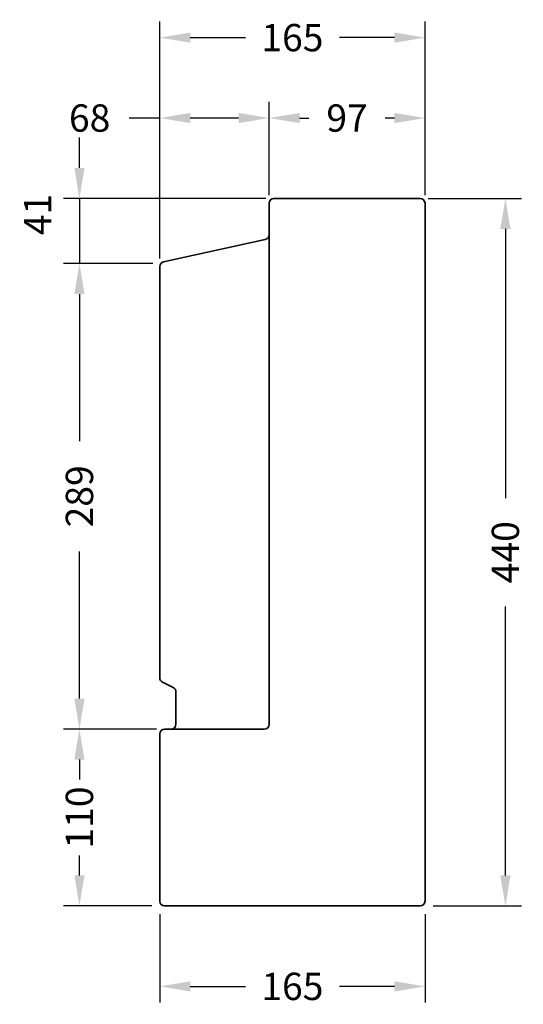
# Model space of a CAD drawing. Units: millimetres. Extents: x 230 to 1945, y 309 to 1737.
# Drawn here: x 1358 to 1671, y 1125 to 1737 of the extents above; entities that cross this region are included whole.
import ezdxf

# ---------------------------------------------------------------- set-up
doc = ezdxf.new("R2010")
doc.units = ezdxf.units.MM
doc.header["$LTSCALE"] = 0.1
doc.linetypes.add('CENTER', pattern=[50.8, 31.75, -6.35, 6.35, -6.35])
doc.layers.get('Defpoints').update_dxf_attribs({"linetype": 'CENTER'})
doc.styles.add('BLAIR ITC', font='txt', dxfattribs={"height": 17})
doc.dimstyles.new('BLAIR ITC', dxfattribs={"dimtxt": 17, "dimasz": 19, "dimexe": 10, "dimexo": 5, "dimgap": 5, "dimtad": 0, "dimdec": 0, "dimdsep": 46, "dimtxsty": 'BLAIR ITC', "dimcen": 0.09, "dimclrd": 8, "dimclre": 8, "dimclrt": 256, "dimadec": 0, "dimazin": 0, "dimtfac": 1, "dimtdec": 0, "dimtmove": 0, "dimatfit": 3, "dimfxl": 1, "dimtfill": 1, "dimtolj": 1, "dimtzin": 0, "dimarcsym": 0})

# ---------------------------------------------------------------- blocks, each defined once
blk = doc.blocks.new('*D19')
at = {"color": 8, "lineweight": -2, "transparency": 16777216}
for p, q in [((1444.87, 1588.75), (1444.87, 1736.16)), ((1609.87, 1628.16), (1609.87, 1736.16)), ((1463.87, 1726.16), (1498.15, 1726.16)), ((1590.87, 1726.16), (1556.59, 1726.16))]:
    blk.add_line(p, q, dxfattribs=at)
at = {"color": 8, "transparency": 16777216}
for points in [[(1463.87, 1729.33), (1463.87, 1723), (1444.87, 1726.16)], [(1590.87, 1729.33), (1590.87, 1723), (1609.87, 1726.16)]]:
    blk.add_solid(points, dxfattribs=at)
at = {"layer": 'Defpoints', "color": 0, "transparency": 16777216}
for p in [(1444.87, 1726.16), (1609.87, 1623.16), (1444.87, 1583.75)]:
    blk.add_point(p, dxfattribs=at)
at = {"lineweight": 35, "transparency": 16777216, "insert": (1527.37, 1726.16), "char_height": 17, "attachment_point": 5, "style": 'BLAIR ITC', "bg_fill": 3, "box_fill_scale": 1.1, "bg_fill_color": 256, "bg_fill_true_color": 13158600, "bg_fill_transparency": 0}
blk.add_mtext('\\A1;165', dxfattribs=at)
blk = doc.blocks.new('*D20')
at = {"color": 8, "lineweight": -2, "transparency": 16777216}
for p, q in [((1444.87, 1588.75), (1444.87, 1686.16)), ((1512.87, 1628.16), (1512.87, 1686.16)), ((1444.87, 1676.16), (1425.87, 1676.16)), ((1493.87, 1676.16), (1463.87, 1676.16))]:
    blk.add_line(p, q, dxfattribs=at)
at = {"color": 8, "transparency": 16777216}
for points in [[(1463.87, 1679.33), (1463.87, 1673), (1444.87, 1676.16)], [(1493.87, 1679.33), (1493.87, 1673), (1512.87, 1676.16)]]:
    blk.add_solid(points, dxfattribs=at)
at = {"layer": 'Defpoints', "color": 0, "transparency": 16777216}
for p in [(1444.87, 1676.16), (1512.87, 1623.16), (1444.87, 1583.75)]:
    blk.add_point(p, dxfattribs=at)
at = {"lineweight": 35, "transparency": 16777216, "insert": (1401.24, 1676.16), "char_height": 17, "attachment_point": 5, "style": 'BLAIR ITC', "bg_fill": 3, "box_fill_scale": 1.1, "bg_fill_color": 256, "bg_fill_true_color": 13158600, "bg_fill_transparency": 0}
blk.add_mtext('\\A1;68', dxfattribs=at)
blk = doc.blocks.new('*D21')
at = {"color": 8, "lineweight": -2, "transparency": 16777216}
for p, q in [((1512.87, 1628.16), (1512.87, 1686.16)), ((1609.87, 1628.16), (1609.87, 1686.16)), ((1531.87, 1676.16), (1537.67, 1676.16)), ((1590.87, 1676.16), (1585.07, 1676.16))]:
    blk.add_line(p, q, dxfattribs=at)
at = {"color": 8, "transparency": 16777216}
for points in [[(1531.87, 1679.33), (1531.87, 1673), (1512.87, 1676.16)], [(1590.87, 1679.33), (1590.87, 1673), (1609.87, 1676.16)]]:
    blk.add_solid(points, dxfattribs=at)
at = {"layer": 'Defpoints', "color": 0, "transparency": 16777216}
for p in [(1609.87, 1676.16), (1512.87, 1623.16), (1609.87, 1623.16)]:
    blk.add_point(p, dxfattribs=at)
at = {"lineweight": 35, "transparency": 16777216, "insert": (1561.37, 1676.16), "char_height": 17, "attachment_point": 5, "style": 'BLAIR ITC', "bg_fill": 3, "box_fill_scale": 1.1, "bg_fill_color": 256, "bg_fill_true_color": 13158600, "bg_fill_transparency": 0}
blk.add_mtext('\\A1;97', dxfattribs=at)
blk = doc.blocks.new('*D22')
at = {"color": 8, "lineweight": -2, "transparency": 16777216}
for p, q in [((1611.87, 1626.16), (1669.87, 1626.16)), ((1659.87, 1607.16), (1659.87, 1439.85)), ((1659.87, 1205.16), (1659.87, 1372.48)), ((1614.87, 1186.16), (1669.87, 1186.16))]:
    blk.add_line(p, q, dxfattribs=at)
at = {"color": 8, "transparency": 16777216}
for points in [[(1656.7, 1607.16), (1663.04, 1607.16), (1659.87, 1626.16)], [(1656.7, 1205.16), (1663.04, 1205.16), (1659.87, 1186.16)]]:
    blk.add_solid(points, dxfattribs=at)
at = {"layer": 'Defpoints', "color": 0, "transparency": 16777216}
for p in [(1606.87, 1626.16), (1609.87, 1186.16), (1659.87, 1186.16)]:
    blk.add_point(p, dxfattribs=at)
at = {"lineweight": 35, "transparency": 16777216, "insert": (1659.87, 1406.16), "char_height": 17, "attachment_point": 5, "rotation": 90, "style": 'BLAIR ITC', "bg_fill": 3, "box_fill_scale": 1.1, "bg_fill_color": 256, "bg_fill_true_color": 13158600, "bg_fill_transparency": 0}
blk.add_mtext('\\A1;440', dxfattribs=at)
blk = doc.blocks.new('*D23')
at = {"color": 8, "lineweight": -2, "transparency": 16777216}
for p, q in [((1444.87, 1181.16), (1444.87, 1126.16)), ((1609.87, 1181.16), (1609.87, 1126.16)), ((1463.87, 1136.16), (1498.15, 1136.16)), ((1590.87, 1136.16), (1556.59, 1136.16))]:
    blk.add_line(p, q, dxfattribs=at)
at = {"color": 8, "transparency": 16777216}
for points in [[(1463.87, 1139.33), (1463.87, 1133), (1444.87, 1136.16)], [(1590.87, 1139.33), (1590.87, 1133), (1609.87, 1136.16)]]:
    blk.add_solid(points, dxfattribs=at)
at = {"layer": 'Defpoints', "color": 0, "transparency": 16777216}
for p in [(1444.87, 1186.16), (1609.87, 1186.16), (1444.87, 1136.16)]:
    blk.add_point(p, dxfattribs=at)
at = {"lineweight": 35, "transparency": 16777216, "insert": (1527.37, 1136.16), "char_height": 17, "attachment_point": 5, "style": 'BLAIR ITC', "bg_fill": 3, "box_fill_scale": 1.1, "bg_fill_color": 256, "bg_fill_true_color": 13158600, "bg_fill_transparency": 0}
blk.add_mtext('\\A1;165', dxfattribs=at)
blk = doc.blocks.new('*D24')
at = {"color": 8, "lineweight": -2, "transparency": 16777216}
for p, q in [((1442.87, 1296.16), (1384.87, 1296.16)), ((1394.87, 1277.16), (1394.87, 1264.76)), ((1394.87, 1205.16), (1394.87, 1217.57)), ((1439.87, 1186.16), (1384.87, 1186.16))]:
    blk.add_line(p, q, dxfattribs=at)
at = {"color": 8, "transparency": 16777216}
for points in [[(1391.7, 1277.16), (1398.04, 1277.16), (1394.87, 1296.16)], [(1391.7, 1205.16), (1398.04, 1205.16), (1394.87, 1186.16)]]:
    blk.add_solid(points, dxfattribs=at)
at = {"layer": 'Defpoints', "color": 0, "transparency": 16777216}
for p in [(1447.87, 1296.16), (1394.87, 1186.16), (1444.87, 1186.16)]:
    blk.add_point(p, dxfattribs=at)
at = {"lineweight": 35, "transparency": 16777216, "insert": (1394.87, 1241.16), "char_height": 17, "attachment_point": 5, "rotation": 90, "style": 'BLAIR ITC', "bg_fill": 3, "box_fill_scale": 1.1, "bg_fill_color": 256, "bg_fill_true_color": 13158600, "bg_fill_transparency": 0}
blk.add_mtext('\\A1;110', dxfattribs=at)
blk = doc.blocks.new('*D25')
at = {"color": 8, "lineweight": -2, "transparency": 16777216}
for p, q in [((1440.53, 1585.63), (1384.87, 1585.63)), ((1394.87, 1566.63), (1394.87, 1475.25)), ((1394.87, 1315.16), (1394.87, 1406.55)), ((1442.87, 1296.16), (1384.87, 1296.16))]:
    blk.add_line(p, q, dxfattribs=at)
at = {"color": 8, "transparency": 16777216}
for points in [[(1391.7, 1566.63), (1398.04, 1566.63), (1394.87, 1585.63)], [(1391.7, 1315.16), (1398.04, 1315.16), (1394.87, 1296.16)]]:
    blk.add_solid(points, dxfattribs=at)
at = {"layer": 'Defpoints', "color": 0, "transparency": 16777216}
for p in [(1445.53, 1585.63), (1394.87, 1296.16), (1447.87, 1296.16)]:
    blk.add_point(p, dxfattribs=at)
at = {"lineweight": 35, "transparency": 16777216, "insert": (1394.87, 1440.9), "char_height": 17, "attachment_point": 5, "rotation": 90, "style": 'BLAIR ITC', "bg_fill": 3, "box_fill_scale": 1.1, "bg_fill_color": 256, "bg_fill_true_color": 13158600, "bg_fill_transparency": 0}
blk.add_mtext('\\A1;289', dxfattribs=at)
blk = doc.blocks.new('*D26')
at = {"color": 8, "lineweight": -2, "transparency": 16777216}
for p, q in [((1394.87, 1645.16), (1394.87, 1664.16)), ((1510.87, 1626.16), (1384.87, 1626.16)), ((1394.87, 1626.16), (1394.87, 1585.63)), ((1440.53, 1585.63), (1384.87, 1585.63)), ((1394.87, 1566.63), (1394.87, 1547.63))]:
    blk.add_line(p, q, dxfattribs=at)
at = {"color": 8, "transparency": 16777216}
for points in [[(1391.7, 1645.16), (1398.04, 1645.16), (1394.87, 1626.16)], [(1391.7, 1566.63), (1398.04, 1566.63), (1394.87, 1585.63)]]:
    blk.add_solid(points, dxfattribs=at)
at = {"layer": 'Defpoints', "color": 0, "transparency": 16777216}
for p in [(1515.87, 1626.16), (1394.87, 1585.63), (1445.53, 1585.63)]:
    blk.add_point(p, dxfattribs=at)
at = {"lineweight": 35, "transparency": 16777216, "insert": (1368.86, 1616.16), "char_height": 17, "attachment_point": 5, "rotation": 90, "style": 'BLAIR ITC', "bg_fill": 3, "box_fill_scale": 1.1, "bg_fill_color": 256, "bg_fill_true_color": 13158600, "bg_fill_transparency": 0}
blk.add_mtext('\\A1;41', dxfattribs=at)

msp = doc.modelspace()

# ---------------------------------------------------------------- linework, layer by layer
at = {"lineweight": 35, "extrusion": (1, 4.05742e-16, -2.22045e-16)}
msp.add_line((1454.87, 1319.31), (1454.87, 1299.16), dxfattribs=at)
at = {"lineweight": 35}
msp.add_arc((1451.87, 1319.31), 3, 0, 63.43495, dxfattribs=at)
at = {"lineweight": 35, "extrusion": (-2.22045e-16, -9.00927e-32, -1)}
for centre in [(-1451.87, 1299.16), (-1509.87, 1299.16)]:
    msp.add_arc(centre, 3, 180, 270, dxfattribs=at)

# ---------------------------------------------------------------- dimensions: what is measured, and where the dimension line sits
at = {"lineweight": 35}
dim = msp.add_linear_dim(base=(1444.87, 1726.16), p1=(1609.87, 1623.16), p2=(1444.87, 1583.75), dimstyle='BLAIR ITC', dxfattribs=at)
dim.commit()
dim.dimension.update_dxf_attribs({"geometry": '*D19', "text_midpoint": (1527.37, 1726.16)})

# ---------------------------------------------------------------- next in the draw order: dimensions: what is measured, and where the dimension line sits
dim = msp.add_linear_dim(base=(1444.87, 1676.16), p1=(1512.87, 1623.16), p2=(1444.87, 1583.75), dimstyle='BLAIR ITC', dxfattribs=at)
dim.commit()
dim.dimension.update_dxf_attribs({"geometry": '*D20', "text_midpoint": (1401.24, 1676.16), "dimtype": 160})

# ---------------------------------------------------------------- next in the draw order: dimensions: what is measured, and where the dimension line sits
dim = msp.add_linear_dim(base=(1609.87, 1676.16), p1=(1512.87, 1623.16), p2=(1609.87, 1623.16), dimstyle='BLAIR ITC', dxfattribs=at)
dim.commit()
dim.dimension.update_dxf_attribs({"geometry": '*D21', "text_midpoint": (1561.37, 1676.16)})

# ---------------------------------------------------------------- next in the draw order: dimensions: what is measured, and where the dimension line sits
dim = msp.add_linear_dim(base=(1659.87, 1186.16), p1=(1606.87, 1626.16), p2=(1609.87, 1186.16), angle=90, dimstyle='BLAIR ITC', dxfattribs=at)
dim.commit()
dim.dimension.update_dxf_attribs({"geometry": '*D22', "text_midpoint": (1659.87, 1406.16)})

# ---------------------------------------------------------------- next in the draw order: linework, layer by layer
at = {"lineweight": 35, "extrusion": (-2.22045e-16, -9.00927e-32, -1)}
msp.add_arc((-1606.87, 1623.16), 3, 90, 180, dxfattribs=at)

# ---------------------------------------------------------------- next in the draw order: dimensions: what is measured, and where the dimension line sits
at = {"lineweight": 35}
dim = msp.add_linear_dim(base=(1444.87, 1136.16), p1=(1609.87, 1186.16), p2=(1444.87, 1186.16), dimstyle='BLAIR ITC', dxfattribs=at)
dim.commit()
dim.dimension.update_dxf_attribs({"geometry": '*D23', "text_midpoint": (1527.37, 1136.16)})

# ---------------------------------------------------------------- next in the draw order: linework, layer by layer
at = {"lineweight": 35, "extrusion": (1, 4.05742e-16, -2.22045e-16)}
msp.add_line((1609.87, 1189.16), (1609.87, 1623.16), dxfattribs=at)
at = {"lineweight": 35, "extrusion": (-2.22045e-16, -9.00927e-32, -1)}
msp.add_arc((-1606.87, 1189.16), 3, 180, 270, dxfattribs=at)

# ---------------------------------------------------------------- next in the draw order: dimensions: what is measured, and where the dimension line sits
at = {"lineweight": 35}
dim = msp.add_linear_dim(base=(1394.87, 1186.16), p1=(1447.87, 1296.16), p2=(1444.87, 1186.16), angle=90, dimstyle='BLAIR ITC', dxfattribs=at)
dim.commit()
dim.dimension.update_dxf_attribs({"geometry": '*D24', "text_midpoint": (1394.87, 1241.16)})

# ---------------------------------------------------------------- next in the draw order: linework, layer by layer
at = {"lineweight": 35, "extrusion": (1, 4.05742e-16, -2.22045e-16)}
msp.add_line((1447.87, 1186.16), (1606.87, 1186.16), dxfattribs=at)
at = {"lineweight": 35, "extrusion": (-2.22045e-16, -9.00927e-32, -1)}
msp.add_arc((-1447.87, 1189.16), 3, 270, 0, dxfattribs=at)

# ---------------------------------------------------------------- next in the draw order: dimensions: what is measured, and where the dimension line sits
at = {"lineweight": 35}
dim = msp.add_linear_dim(base=(1394.87, 1296.16), p1=(1445.53, 1585.63), p2=(1447.87, 1296.16), angle=90, dimstyle='BLAIR ITC', dxfattribs=at)
dim.commit()
dim.dimension.update_dxf_attribs({"geometry": '*D25', "text_midpoint": (1394.87, 1440.9)})

# ---------------------------------------------------------------- next in the draw order: linework, layer by layer
at = {"lineweight": 35, "extrusion": (1, 4.05742e-16, -2.22045e-16)}
for p, q in [((1446.53, 1325.33), (1453.21, 1321.99)), ((1444.87, 1293.16), (1444.87, 1189.16)), ((1509.87, 1296.16), (1447.87, 1296.16))]:
    msp.add_line(p, q, dxfattribs=at)
at = {"lineweight": 35}
msp.add_arc((1447.87, 1328.02), 3, 180, 243.43495, dxfattribs=at)
at = {"lineweight": 35, "extrusion": (-2.22045e-16, -9.00927e-32, -1)}
msp.add_arc((-1447.87, 1293.16), 3, 0, 90, dxfattribs=at)

# ---------------------------------------------------------------- next in the draw order: dimensions: what is measured, and where the dimension line sits
at = {"lineweight": 35}
dim = msp.add_linear_dim(base=(1394.87, 1585.63), p1=(1515.87, 1626.16), p2=(1445.53, 1585.63), angle=90, dimstyle='BLAIR ITC', override={"dimtmove": 2}, dxfattribs=at)
dim.commit()
dim.dimension.update_dxf_attribs({"geometry": '*D26', "text_midpoint": (1368.86, 1616.16), "dimtype": 160})

# ---------------------------------------------------------------- next in the draw order: linework, layer by layer
at = {"lineweight": 35, "extrusion": (1, 4.05742e-16, -2.22045e-16)}
for p, q in [((1512.87, 1623.16), (1512.87, 1299.16)), ((1606.87, 1626.16), (1515.87, 1626.16)), ((1510.52, 1600.64), (1447.22, 1586.68)), ((1444.87, 1583.75), (1444.87, 1328.02))]:
    msp.add_line(p, q, dxfattribs=at)
at = {"lineweight": 35, "extrusion": (-2.22045e-16, -9.00927e-32, -1)}
for centre, start, end in [((-1515.87, 1623.16), 0, 90), ((-1509.87, 1603.57), 180, 257.56044)]:
    msp.add_arc(centre, 3, start, end, dxfattribs=at)
at = {"lineweight": 35}
msp.add_arc((1447.87, 1583.75), 3, 102.43956, 180, dxfattribs=at)

doc.saveas('drawing.dxf')
